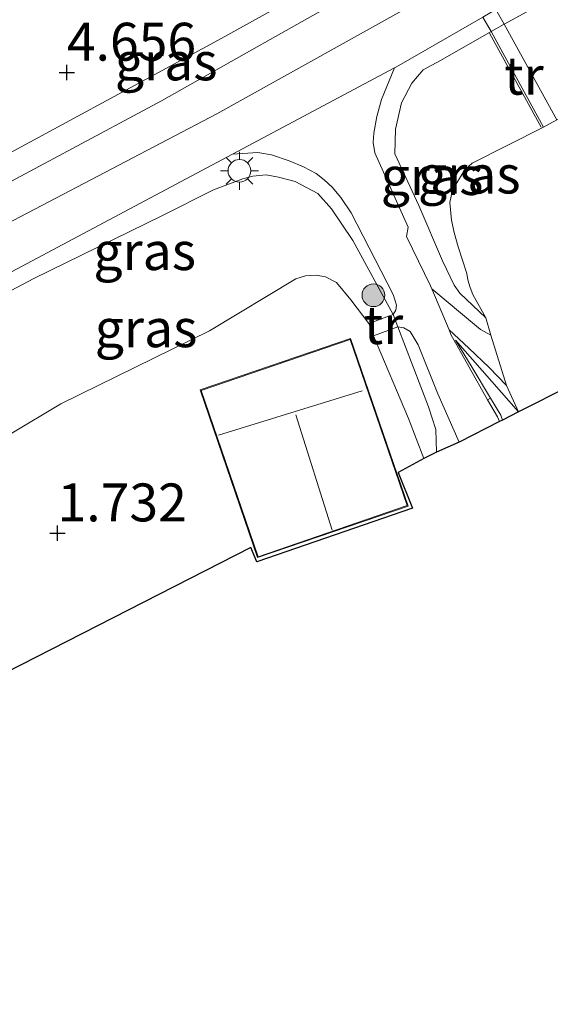
# Model space of a CAD drawing. Units: metres. Extents: x 119998 to 130006, y 437499 to 443750.
# Drawn here: x 120864 to 120899, y 438833 to 438898 of the extents above; entities that cross this region are included whole.
import ezdxf
from ezdxf.enums import TextEntityAlignment as Align

# ---------------------------------------------------------------- set-up
doc = ezdxf.new("R2010")
doc.units = ezdxf.units.M
doc.linetypes.add('IE-TERREINAFSCHEIDING', pattern=[10, 8, -2])
doc.layers.get('0').update_dxf_attribs({"lineweight": 25})
for name, color, linetype, lineweight in [('B-ME-GR-BOOM-S-B1', 93, 'Continuous', 18), ('B-ME-GW-HOOGTEPUNT-S-B1', 10, 'Continuous', 25), ('B-ME-GW-KRUINLIJN-L-B1', 93, 'Continuous', 18), ('B-ME-GW-TEENLIJN-L-B1', 93, 'Continuous', 18), ('B-ME-IE-GRASLAND-GV-B6', 93, 'Continuous', 18), ('B-ME-IE-GRONDWERKLIJN-GROND_INGERICHT-GV-B6', 253, 'Continuous', 18), ('B-ME-IE-MEUBILAIR_WEGMEUBILAIR-LICHTMAST-S-B1', 8, 'Continuous', 18), ('B-ME-IE-TERREINAFSCHEIDING-RASTERHEKWERK-L-B1', 8, 'IE-TERREINAFSCHEIDING', 18), ('B-ME-KG-KADASTRAAL-DAKRAND-L-B1', 13, 'Continuous', 18), ('B-ME-KG-KADASTRAAL-NOKLIJN-L-B1', 13, 'Continuous', 18), ('B-ME-KG-KADASTRAAL-OPNAMEDTMGRENS-L-B1', 10, 'Continuous', 25), ('B-ME-MW-MUUR-GV-B6', 8, 'IE-TERREINAFSCHEIDING-KUNSTMATIG', 18), ('B-ME-OG-BEBOUWING-GV-B6', 173, 'Continuous', 18), ('B-ME-VH-VERH_SOORT-BITUMEN-GV-B6', 8, 'IE-TERREINAFSCHEIDING-NATUURLIJK-HOUTWAL', 18), ('B-ME-VH-VERH_SOORT-KLINKERS-GV-B6', 8, 'IE-TERREINAFSCHEIDING-NATUURLIJK-HOUTWAL', 18), ('B-ME-VH-VERH_SOORT-TEGELS-GV-B6', 8, 'Continuous', 18)]:
    doc.layers.add(name, color=color, linetype=linetype, lineweight=lineweight)
doc.styles.add('NLCS-ISO', font='NLCS-ISO.TTF')
doc.linetypes.add('IE-TERREINAFSCHEIDING-KUNSTMATIG', pattern='A,4,[82,NLCS.SHX,S=0.75,R=90,X=0,Y=0],4,-2', length=10)
doc.linetypes.add('IE-TERREINAFSCHEIDING-NATUURLIJK-HOUTWAL', pattern='A,7,-1.5,[67,NLCS.SHX,S=0.75,R=45,X=0,Y=0],-1.5,7,-1.5,[70,NLCS.SHX,S=0.75,R=0,X=0,Y=0],-1.5', length=20)

# ---------------------------------------------------------------- blocks, each defined once
blk = doc.blocks.new('boom')
blk.add_hatch(color=256).paths.add_polyline_path([(-0.75, 0, 1), (0.75, 0, 1)])
blk.add_circle((0, 0), 0.75)
blk = doc.blocks.new('hoogtepunt')
for p, q in [((-0.5, 0), (0.5, 0)), ((0, 0.5), (0, -0.5))]:
    blk.add_line(p, q)
blk = doc.blocks.new('lantaarnpaal')
for p, q in [((-0.884, 0.884), (-0.53, 0.53)), ((0, 0.75), (0, 1.25)), ((0.53, 0.53), (0.884, 0.884)), ((-0.75, 0), (-1.25, 0)), ((0.75, 0), (1.25, 0)), ((-0.53, -0.53), (-0.884, -0.884)), ((0.53, -0.53), (0.884, -0.884)), ((0, -0.75), (0, -1.25))]:
    blk.add_line(p, q)
blk.add_circle((0, 0), 0.75)

msp = doc.modelspace()

# ---------------------------------------------------------------- linework, layer by layer
at = {"layer": 'B-ME-GW-KRUINLIJN-L-B1'}
msp.add_line((120896.898, 438872.538, 3.138), (120892.746, 438877.271, 3.182), dxfattribs=at)
for points in [[(120944.6, 438930.376, 6.214), (120931.72, 438922.985, 6.231), (120902.738, 438906.545, 6.243), (120877.017, 438892.189, 6.239), (120852.038, 438879.127, 6.206), (120826.529, 438866.563, 6.072), (120814.353, 438860.825, 5.897), (120795.83, 438852.416, 5.922), (120783.901, 438847.073, 5.897), (120770.671, 438841.262, 5.956), (120758.817, 438836.855, 5.835), (120745.762, 438832.573, 6.035), (120733.604, 438829.139, 6.168), (120717.568, 438824.772, 6.176), (120693.13, 438818.832, 6.347), (120678.15, 438815.119, 6.267), (120660.507, 438810.746, 6.172), (120632.808, 438804.602, 6.131), (120601.986, 438797.87, 6.126), (120577.409, 438792.507, 6.138)], [(120828.297, 438871.145, 5.977), (120844.096, 438879.335, 6.056), (120860.464, 438888.05, 6.101), (120877.104, 438897.053, 6.114), (120901.299, 438910.464, 6.056), (120919.065, 438920.165, 5.989)], [(120932.789, 438891.545, 2.04), (120930.998, 438894.46, 2.865), (120929.283, 438897.71, 3.332), (120927.34, 438901.219, 3.79), (120925.38, 438904.292, 4.381), (120923.1, 438906.991, 5.177), (120921, 438909.022, 5.681), (120919.751, 438909.578, 5.739), (120918.541, 438909.713, 5.902), (120917.888, 438909.736, 5.981), (120916.585, 438909.391, 5.985), (120915.843, 438909.195, 6.002), (120907.722, 438904.551, 5.989), (120895.962, 438898.11, 6.122)], [(120895.095, 438897.636, 6.118), (120891.764, 438895.708, 6.114), (120890.607, 438895.104, 6.081), (120889.859, 438894.212, 6.043), (120889.197, 438892.93, 5.981), (120888.794, 438891.19, 5.868), (120888.753, 438889.551, 5.639), (120890.337, 438886.162, 4.739), (120891.893, 438882.504, 3.981), (120892.657, 438880.903, 3.765), (120893.044, 438880.368, 3.594), (120894.755, 438878.75, 3.302)], [(120888.644, 438878.976, 3.482), (120885.987, 438883.849, 4.727), (120884.586, 438885.944, 5.335), (120883.67, 438886.941, 5.688), (120882.182, 438887.728, 5.943), (120881.084, 438888.024, 6.056), (120880.267, 438888.167, 6.064), (120879.386, 438888.076, 6.064), (120878.742, 438887.902, 6.064), (120876.79, 438887.175, 6.11), (120873.397, 438885.467, 6.185), (120864.957, 438881.331, 6.076), (120856.068, 438876.639, 5.968)], [(120891.499, 438869.895, 1.982), (120891.451, 438871.39, 2.232), (120890.973, 438872.873, 2.482), (120888.953, 438878.163, 3.498)]]:
    msp.add_polyline3d(points, dxfattribs=at)
at = {"layer": 'B-ME-GW-TEENLIJN-L-B1'}
for points in [[(120898.555, 438891.316, 3.357), (120893.853, 438888.934, 3.369), (120893.369, 438888.499, 3.373), (120892.545, 438887.195, 3.373), (120892.376, 438886.342, 3.365), (120892.478, 438885.183, 3.365), (120892.66, 438884.367, 3.357), (120892.917, 438883.429, 3.352), (120893.489, 438881.674, 3.352), (120893.571, 438881.254, 3.352), (120893.712, 438880.749, 3.352), (120893.885, 438880.289, 3.352), (120894.755, 438878.75, 3.302)], [(120887.043, 438878.367, 2.765), (120885.858, 438879.927, 2.998), (120884.899, 438881.079, 3.078), (120884.182, 438881.447, 3.294), (120883.571, 438881.558, 3.323), (120882.87, 438881.514, 3.336), (120882.223, 438881.324, 3.344), (120876.526, 438877.895, 2.898), (120866.742, 438873.082, 2.428), (120863.408, 438871.086, 2.37), (120861.943, 438869.921, 2.357), (120860.953, 438868.962, 2.345), (120860.383, 438868.442, 2.323), (120859.65, 438867.953, 2.265)], [(120887.352, 438877.554, 2.765), (120889.649, 438872.105, 2.12), (120890.671, 438869.471, 1.896)], [(120892.746, 438877.271, 3.182), (120893.846, 438875.462, 2.732), (120895.059, 438873.451, 2.55)]]:
    msp.add_polyline3d(points, dxfattribs=at)
at = {"layer": 'B-ME-IE-GRASLAND-GV-B6'}
for points in [[(120919.065, 438920.165, 5.989), (120907.15, 438919.468, 3.732), (120899.794, 438919.585, 2.744), (120894.38, 438919.36, 2.195), (120893.106, 438919.033, 2.09), (120891.494, 438918.464, 1.986), (120890.288, 438917.914, 1.928), (120887.579, 438916.358, 1.949), (120875.392, 438909.334, 2.14), (120860.142, 438900.694, 2.27), (120846.443, 438893.178, 2.27), (120845.5, 438892.511, 2.37), (120844.924, 438891.631, 2.457), (120842.667, 438888.528, 3.032), (120839.811, 438884.57, 3.69), (120836.173, 438879.224, 4.694), (120833.094, 438875.852, 5.406), (120828.297, 438871.145, 5.977), (120844.096, 438879.335, 6.056), (120860.464, 438888.05, 6.101), (120877.104, 438897.053, 6.114), (120901.299, 438910.464, 6.056), (120919.065, 438920.165, 5.989)], [(120919.065, 438920.165, 5.989), (120901.299, 438910.464, 6.056), (120877.104, 438897.053, 6.114), (120860.464, 438888.05, 6.101), (120844.096, 438879.335, 6.056), (120828.297, 438871.145, 5.977), (120833.094, 438875.852, 5.406), (120836.173, 438879.224, 4.694), (120839.811, 438884.57, 3.69), (120842.667, 438888.528, 3.032), (120844.924, 438891.631, 2.457), (120845.5, 438892.511, 2.37), (120846.443, 438893.178, 2.27), (120860.142, 438900.694, 2.27), (120875.392, 438909.334, 2.14), (120887.579, 438916.358, 1.949), (120890.288, 438917.914, 1.928), (120891.494, 438918.464, 1.986), (120893.106, 438919.033, 2.09), (120894.38, 438919.36, 2.195), (120899.794, 438919.585, 2.744), (120907.15, 438919.468, 3.732), (120919.065, 438920.165, 5.989)], [(120907.722, 438904.551, 5.989), (120895.962, 438898.11, 6.122), (120895.41, 438899.082, 6.24)], [(120912.626, 438880.531, 2.53), (120910.881, 438879.624, 3.027), (120910.669, 438879.516, 3.034), (120910.182, 438880.853, 3.107), (120908.877, 438883.96, 3.161), (120907.347, 438887.713, 3.111), (120906.533, 438889.792, 3.098), (120906.261, 438890.76, 3.094), (120906.016, 438891.937, 3.09), (120905.948, 438892.948, 3.09), (120905.973, 438894.239, 3.111), (120906.195, 438895.133, 3.123), (120899.421, 438891.791, 3.357), (120895.962, 438898.11, 6.122), (120907.722, 438904.551, 5.989)], [(120891.232, 438903.136, 6.16), (120880.188, 438896.909, 6.181), (120873.381, 438893.057, 6.235), (120866.881, 438889.573, 6.281), (120859.068, 438885.41, 6.276)], [(120888.725, 438895.229, 6.234), (120889.022, 438895.387, 6.235), (120894.544, 438898.581, 6.24), (120895.095, 438897.636, 6.118), (120891.764, 438895.708, 6.114), (120890.607, 438895.104, 6.081), (120889.859, 438894.212, 6.043), (120889.197, 438892.93, 5.981), (120888.794, 438891.19, 5.868), (120888.753, 438889.551, 5.639), (120890.337, 438886.162, 4.739), (120891.893, 438882.504, 3.981), (120892.657, 438880.903, 3.765), (120893.044, 438880.368, 3.594), (120894.755, 438878.75, 3.302), (120895.083, 438877.611, 3.228), (120894.401, 438877.982, 3.323), (120893.204, 438878.971, 3.436), (120891.177, 438880.663, 3.777), (120891.093, 438880.863, 3.819), (120889.517, 438884.111, 4.535), (120889.629, 438884.714, 4.635), (120887.433, 438889.626, 5.777), (120887.314, 438890.306, 5.935), (120887.361, 438890.918, 6.085), (120887.562, 438892.029, 6.114), (120887.874, 438893.145, 6.156), (120888.725, 438895.229, 6.234)], [(120894.755, 438878.75, 3.302), (120893.044, 438880.368, 3.594), (120892.657, 438880.903, 3.765), (120891.893, 438882.504, 3.981), (120890.337, 438886.162, 4.739), (120888.753, 438889.551, 5.639), (120888.794, 438891.19, 5.868), (120889.197, 438892.93, 5.981), (120889.859, 438894.212, 6.043), (120890.607, 438895.104, 6.081), (120891.764, 438895.708, 6.114), (120895.095, 438897.636, 6.118), (120898.555, 438891.316, 3.357), (120893.853, 438888.934, 3.369), (120893.369, 438888.499, 3.373), (120892.545, 438887.195, 3.373), (120892.376, 438886.342, 3.365), (120892.478, 438885.183, 3.365), (120892.66, 438884.367, 3.357), (120892.917, 438883.429, 3.352), (120893.489, 438881.674, 3.352), (120893.571, 438881.254, 3.352), (120893.712, 438880.749, 3.352), (120893.885, 438880.289, 3.352), (120894.755, 438878.75, 3.302)], [(120855.663, 438877.627, 6.162), (120878.05, 438889.546, 6.211), (120879.728, 438889.651, 6.17), (120880.632, 438889.488, 6.139), (120881.777, 438889.1, 6.101), (120882.738, 438888.692, 6.039), (120883.562, 438888.265, 5.877), (120884.088, 438887.837, 5.76), (120884.611, 438887.366, 5.66), (120885.189, 438886.688, 5.452), (120885.876, 438885.66, 5.185), (120888.646, 438880.275, 3.865), (120888.866, 438879.586, 3.673), (120888.825, 438879.246, 3.573), (120888.644, 438878.976, 3.482), (120885.987, 438883.849, 4.727), (120884.586, 438885.944, 5.335), (120883.67, 438886.941, 5.688), (120882.182, 438887.728, 5.943), (120881.084, 438888.024, 6.056), (120880.267, 438888.167, 6.064), (120879.386, 438888.076, 6.064), (120878.742, 438887.902, 6.064), (120876.79, 438887.175, 6.11), (120873.397, 438885.467, 6.185), (120864.957, 438881.331, 6.076), (120856.068, 438876.639, 5.968)], [(120856.068, 438876.639, 5.968), (120864.957, 438881.331, 6.076), (120873.397, 438885.467, 6.185), (120876.79, 438887.175, 6.11), (120878.742, 438887.902, 6.064), (120879.386, 438888.076, 6.064), (120880.267, 438888.167, 6.064), (120881.084, 438888.024, 6.056), (120882.182, 438887.728, 5.943), (120883.67, 438886.941, 5.688), (120884.586, 438885.944, 5.335), (120885.987, 438883.849, 4.727), (120888.644, 438878.976, 3.482)], [(120888.644, 438878.976, 3.482), (120887.043, 438878.367, 2.765), (120885.858, 438879.927, 2.998), (120884.899, 438881.079, 3.078), (120884.182, 438881.447, 3.294), (120883.571, 438881.558, 3.323), (120882.87, 438881.514, 3.336), (120882.223, 438881.324, 3.344), (120876.526, 438877.895, 2.898), (120866.742, 438873.082, 2.428), (120863.408, 438871.086, 2.37)], [(120891.499, 438869.895, 1.982), (120890.671, 438869.471, 1.896), (120889.649, 438872.105, 2.12), (120887.352, 438877.554, 2.765), (120888.953, 438878.163, 3.498), (120890.973, 438872.873, 2.482), (120891.451, 438871.39, 2.232), (120891.499, 438869.895, 1.982)], [(120892.983, 438870.547, 2.143), (120891.499, 438869.895, 1.982), (120891.451, 438871.39, 2.232), (120890.973, 438872.873, 2.482), (120888.953, 438878.163, 3.498), (120889.341, 438878.092, 3.448), (120889.753, 438877.841, 3.357), (120890.286, 438876.974, 3.173), (120891.585, 438873.739, 2.61), (120892.983, 438870.547, 2.143)], [(120896.898, 438872.538, 3.138), (120892.746, 438877.271, 3.182), (120893.846, 438875.462, 2.732), (120895.059, 438873.451, 2.55), (120894.859, 438873.332, 2.45), (120892.444, 438877.653, 3.148), (120892.321, 438877.945, 3.209), (120893.622, 438876.747, 3.24), (120894.972, 438875.474, 3.169), (120896.099, 438874.281, 3.147), (120896.898, 438872.538, 3.138)], [(120896.898, 438872.538, 3.138), (120895.856, 438872.008, 2.557), (120895.726, 438872.329, 2.554), (120895.059, 438873.451, 2.55), (120893.846, 438875.462, 2.732), (120892.746, 438877.271, 3.182), (120896.898, 438872.538, 3.138)]]:
    msp.add_polyline3d(points, dxfattribs=at)
at = {"layer": 'B-ME-IE-GRONDWERKLIJN-GROND_INGERICHT-GV-B6'}
for points in [[(120900.312, 438874.253, 3.16), (120896.898, 438872.538, 3.138), (120896.099, 438874.281, 3.147), (120895.083, 438877.611, 3.228), (120894.755, 438878.75, 3.302), (120893.885, 438880.289, 3.352), (120893.712, 438880.749, 3.352), (120893.571, 438881.254, 3.352), (120893.489, 438881.674, 3.352), (120892.917, 438883.429, 3.352), (120892.66, 438884.367, 3.357), (120892.478, 438885.183, 3.365), (120892.376, 438886.342, 3.365), (120892.545, 438887.195, 3.373), (120893.369, 438888.499, 3.373), (120893.853, 438888.934, 3.369), (120898.555, 438891.316, 3.357), (120899.421, 438891.791, 3.357)], [(120863.408, 438871.086, 2.37), (120866.742, 438873.082, 2.428), (120876.526, 438877.895, 2.898), (120882.223, 438881.324, 3.344), (120882.87, 438881.514, 3.336), (120883.571, 438881.558, 3.323), (120884.182, 438881.447, 3.294), (120884.899, 438881.079, 3.078), (120885.858, 438879.927, 2.998), (120887.043, 438878.367, 2.765), (120887.352, 438877.554, 2.765)], [(120887.352, 438877.554, 2.765), (120889.649, 438872.105, 2.12), (120890.671, 438869.471, 1.896), (120888.966, 438868.553, 1.861), (120889.906, 438866.201, 1.7), (120879.652, 438862.653, 1.7), (120879.268, 438863.594, 1.755), (120861.043, 438854.298, 1.408)], [(120875.916, 438873.989, 2.536), (120879.708, 438862.934, 1.7), (120889.62, 438866.334, 1.7), (120885.828, 438877.389, 2.536), (120875.916, 438873.989, 2.536)]]:
    msp.add_polyline3d(points, dxfattribs=at)
at = {"layer": 'B-ME-IE-TERREINAFSCHEIDING-RASTERHEKWERK-L-B1'}
msp.add_line((120894.978, 438897.524, 5.952), (120898.39, 438891.317, 3.19), dxfattribs=at)
at = {"layer": 'B-ME-KG-KADASTRAAL-DAKRAND-L-B1'}
msp.add_polyline3d([(120875.979, 438873.958, 5.789), (120885.797, 438877.326, 5.902), (120889.557, 438866.365, 5.306), (120879.739, 438862.997, 5.189), (120875.979, 438873.958, 5.789)], dxfattribs=at)
at = {"layer": 'B-ME-KG-KADASTRAAL-NOKLIJN-L-B1'}
for p, q in [((120877.13, 438871.005, 9.375), (120886.596, 438873.928, 9.388)), ((120884.615, 438864.747, 9.325), (120882.232, 438872.341, 9.296))]:
    msp.add_line(p, q, dxfattribs=at)
at = {"layer": 'B-ME-KG-KADASTRAAL-OPNAMEDTMGRENS-L-B1'}
msp.add_polyline3d([(120900.312, 438874.253, 3.16), (120896.898, 438872.538, 3.138), (120895.856, 438872.008, 2.557), (120895.648, 438871.902, 2.2), (120892.983, 438870.547, 2.143), (120891.499, 438869.895, 1.982), (120890.671, 438869.471, 1.896), (120888.966, 438868.553, 1.861), (120889.906, 438866.201, 1.7), (120879.652, 438862.653, 1.7), (120879.268, 438863.594, 1.755), (120861.043, 438854.298, 1.408)], dxfattribs=at)
at = {"layer": 'B-ME-MW-MUUR-GV-B6'}
msp.add_polyline3d([(120895.856, 438872.008, 2.557), (120895.648, 438871.902, 2.2), (120895.517, 438872.225, 2.25), (120894.859, 438873.332, 2.45), (120895.059, 438873.451, 2.55), (120895.726, 438872.329, 2.554), (120895.856, 438872.008, 2.557)], dxfattribs=at)
at = {"layer": 'B-ME-OG-BEBOUWING-GV-B6'}
for points in [[(120899.421, 438891.791, 3.357), (120898.555, 438891.316, 3.357), (120895.095, 438897.636, 6.118), (120895.962, 438898.11, 6.122), (120899.421, 438891.791, 3.357)], [(120888.644, 438878.976, 3.482), (120888.953, 438878.163, 3.498), (120887.352, 438877.554, 2.765), (120887.043, 438878.367, 2.765), (120888.644, 438878.976, 3.482)], [(120875.916, 438873.989, 2.536), (120885.828, 438877.389, 2.536), (120889.62, 438866.334, 1.7), (120879.708, 438862.934, 1.7), (120875.916, 438873.989, 2.536)]]:
    msp.add_polyline3d(points, dxfattribs=at)
at = {"layer": 'B-ME-VH-VERH_SOORT-BITUMEN-GV-B6'}
for points in [[(120789.773, 438852.387, 5.939), (120796.869, 438855.668, 5.939), (120799.611, 438857.085, 5.939), (120801.197, 438858.271, 5.943), (120810.324, 438862.416, 5.868), (120818.251, 438865.866, 5.897), (120819.687, 438866.315, 5.927), (120821.16, 438866.94, 5.947), (120825.676, 438868.948, 5.977), (120835.301, 438873.595, 6.026), (120851.196, 438881.369, 6.268), (120859.068, 438885.41, 6.276), (120866.881, 438889.573, 6.281), (120873.381, 438893.057, 6.235), (120880.188, 438896.909, 6.181), (120891.232, 438903.136, 6.16), (120901.805, 438909.115, 6.218), (120911.842, 438914.768, 6.222), (120920.793, 438919.917, 6.185), (120930.781, 438925.548, 6.189), (120937.068, 438929.187, 6.139), (120943.854, 438933.06, 6.126)], [(120894.544, 438898.581, 6.24), (120889.022, 438895.387, 6.235), (120888.725, 438895.229, 6.234), (120878.05, 438889.546, 6.211), (120855.663, 438877.627, 6.162)]]:
    msp.add_polyline3d(points, dxfattribs=at)
at = {"layer": 'B-ME-VH-VERH_SOORT-KLINKERS-GV-B6'}
msp.add_polyline3d([(120895.648, 438871.902, 2.2), (120892.983, 438870.547, 2.143), (120891.585, 438873.739, 2.61), (120890.286, 438876.974, 3.173), (120889.753, 438877.841, 3.357), (120889.341, 438878.092, 3.448), (120888.953, 438878.163, 3.498), (120888.644, 438878.976, 3.482), (120888.825, 438879.246, 3.573), (120888.866, 438879.586, 3.673), (120888.646, 438880.275, 3.865), (120885.876, 438885.66, 5.185), (120885.189, 438886.688, 5.452), (120884.611, 438887.366, 5.66), (120884.088, 438887.837, 5.76), (120883.562, 438888.265, 5.877), (120882.738, 438888.692, 6.039), (120881.777, 438889.1, 6.101), (120880.632, 438889.488, 6.139), (120879.728, 438889.651, 6.17), (120878.05, 438889.546, 6.211), (120888.725, 438895.229, 6.234), (120887.874, 438893.145, 6.156), (120887.562, 438892.029, 6.114), (120887.361, 438890.918, 6.085), (120887.314, 438890.306, 5.935), (120887.433, 438889.626, 5.777), (120889.629, 438884.714, 4.635), (120889.517, 438884.111, 4.535), (120891.093, 438880.863, 3.819), (120891.177, 438880.663, 3.777), (120892.321, 438877.945, 3.209), (120892.444, 438877.653, 3.148), (120894.859, 438873.332, 2.45), (120895.517, 438872.225, 2.25), (120895.648, 438871.902, 2.2)], dxfattribs=at)
at = {"layer": 'B-ME-VH-VERH_SOORT-TEGELS-GV-B6'}
for points in [[(120895.41, 438899.082, 6.24), (120895.962, 438898.11, 6.122), (120895.095, 438897.636, 6.118), (120894.544, 438898.581, 6.24), (120895.41, 438899.082, 6.24)], [(120896.099, 438874.281, 3.147), (120894.972, 438875.474, 3.169), (120893.622, 438876.747, 3.24), (120892.321, 438877.945, 3.209), (120891.177, 438880.663, 3.777), (120893.204, 438878.971, 3.436), (120894.401, 438877.982, 3.323), (120895.083, 438877.611, 3.228), (120896.099, 438874.281, 3.147)]]:
    msp.add_polyline3d(points, dxfattribs=at)

# ---------------------------------------------------------------- block references
at = {"layer": 'B-ME-GR-BOOM-S-B1', "rotation": 90}
msp.add_blockref('boom', (120887.339, 438880.236, 3.827), dxfattribs=at)
at = {"layer": 'B-ME-GW-HOOGTEPUNT-S-B1', "rotation": 90}
for p in [(120867.134, 438894.921, 4.656), (120867.134, 438894.921, 4.656), (120866.521, 438864.544, 1.732), (120866.521, 438864.544, 1.732)]:
    msp.add_blockref('hoogtepunt', p, dxfattribs=at)
at = {"layer": 'B-ME-IE-MEUBILAIR_WEGMEUBILAIR-LICHTMAST-S-B1', "rotation": 90}
msp.add_blockref('lantaarnpaal', (120878.511, 438888.44, 6.226), dxfattribs=at)

# ---------------------------------------------------------------- texts
at = {"layer": 'B-ME-GW-HOOGTEPUNT-S-B1', "ltscale": 0.2, "style": 'NLCS-ISO'}
for s, p in [('4.656', (120867.134, 438894.921, 4.656)), ('4.656', (120867.134, 438894.921, 4.656)), ('1.732', (120866.521, 438864.544, 1.732)), ('1.732', (120866.521, 438864.544, 1.732))]:
    msp.add_text(s, height=2.5, dxfattribs=at).set_placement(p, align=Align.BOTTOM_LEFT)
at = {"layer": 'B-ME-IE-GRASLAND-GV-B6', "ltscale": 0.2, "style": 'NLCS-ISO'}
for p in [(120873.681, 438895.655), (120873.681, 438895.655), (120891.2045, 438888.096), (120893.654, 438888.193), (120872.2645, 438883.145), (120872.356, 438878.06)]:
    msp.add_text('gras', height=2.5, dxfattribs=at).set_placement(p, align=Align.MIDDLE_CENTER)
at = {"layer": 'B-ME-OG-BEBOUWING-GV-B6', "ltscale": 0.2, "style": 'NLCS-ISO'}
for p in [(120897.2582, 438894.7133), (120887.998, 438878.265)]:
    msp.add_text('tr', height=2.5, dxfattribs=at).set_placement(p, align=Align.MIDDLE_CENTER)

doc.saveas('drawing.dxf')
